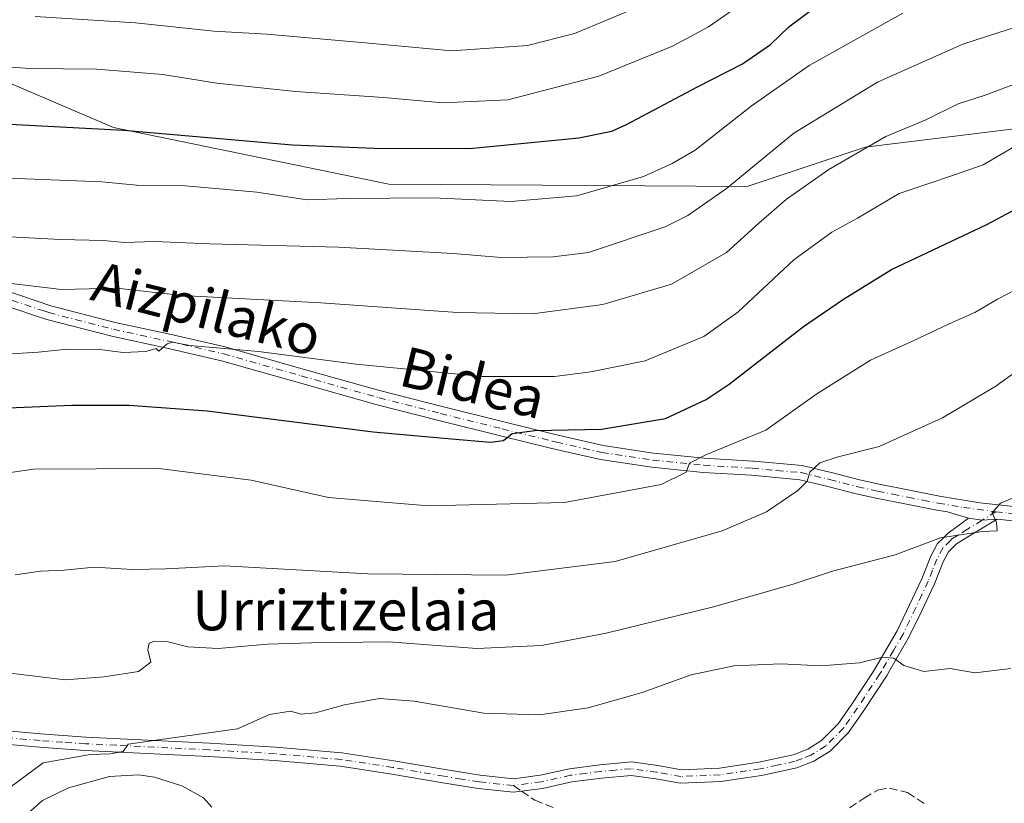
# Model space of a CAD drawing. Units: metres. Extents: x 566292 to 569715, y 4751886 to 4754233.
# Drawn here: x 568590 to 568786, y 4752493 to 4752650 of the extents above; entities that cross this region are included whole.
import ezdxf
from ezdxf.enums import TextEntityAlignment as Align

# ---------------------------------------------------------------- set-up
doc = ezdxf.new("R2010")
doc.units = ezdxf.units.M
doc.header["$MEASUREMENT"] = 0
doc.linetypes.add('DGN Style 3', pattern=[2.307223458686699, 1.648016756204785, -0.6592067024819142])
doc.linetypes.add('DGN Style 4', pattern=[2.6384748266838614, 1.318413404963828, -0.6592067024819142, 0.001648016756204785, -0.6592067024819142])
for name, color, linetype, lineweight in [('Arbolado forestal CxS', 92, 'Continuous', 0), ('Camino Cxs', 7, 'Continuous', 0), ('Camino eje', 30, 'DGN Style 4', 13), ('Corriente natural lineal', 142, 'Continuous', 13), ('Curva de nivel maestra', 30, 'Continuous', 30), ('Curva de nivel normal', 30, 'Continuous', 0), ('Senda', 7, 'DGN Style 3', 0), ('Senda no paivmentada conexión', 7, 'DGN Style 3', 0), ('Texto cartográfico', 7, 'Continuous', 0)]:
    doc.layers.add(name, color=color, linetype=linetype, lineweight=lineweight)
doc.styles.add('Style-Arial', font='txt')

msp = doc.modelspace()

# ---------------------------------------------------------------- linework, layer by layer
at = {"layer": 'Arbolado forestal CxS', "color": 92, "linetype": 'Continuous', "lineweight": 0}
for points in [[(568770.8844999997, 4752666.8521, 602.8300000000017), (568816.8733000001, 4752647.7839, 587.1937000000034), (568828.2351000002, 4752641.6865, 583.6986999999936), (568804.5340999998, 4752629.838300001, 579.8432999999932), (568758.5447000006, 4752624.230900001, 585.9450999999972), (568734.9889000002, 4752616.3803, 588.9308000000019), (568663.5469000004, 4752616.8441, 596.6953999999969), (568608.6177000003, 4752628.136499999, 600.3010000000068), (568569.4360999997, 4752644.9089, 607.1701999999932), (568549.0683000004, 4752646.293099999, 606.5601000000024), (568478.7880999995, 4752636.245100001, 595.4045000000042), (568451.8923000004, 4752621.988700001, 592.2548999999999)], [(568451.8923000004, 4752621.988700001, 592.2548999999999), (568478.7880999995, 4752636.245100001, 595.4045000000042), (568549.0683000004, 4752646.293099999, 606.5601000000024), (568569.4360999997, 4752644.9089, 607.1701999999932), (568608.6177000003, 4752628.136499999, 600.3010000000068), (568663.5469000004, 4752616.8441, 596.6953999999969), (568734.9889000002, 4752616.3803, 588.9308000000019), (568758.5447000006, 4752624.230900001, 585.9450999999972), (568804.5340999998, 4752629.838300001, 579.8432999999932), (568828.2351000002, 4752641.6865, 583.6986999999936), (568848.6535, 4752634.2687, 580.3732000000019), (568914.5340999998, 4752622.5701, 578.6349000000046), (568952.3585000001, 4752614.238700001, 570.6606000000029)], [(568828.2351000002, 4752641.6865, 583.6986999999936), (568804.5340999998, 4752629.838300001, 579.8432999999932), (568758.5447000006, 4752624.230900001, 585.9450999999972), (568734.9889000002, 4752616.3803, 588.9308000000019), (568663.5469000004, 4752616.8441, 596.6953999999969), (568608.6177000003, 4752628.136499999, 600.3010000000068), (568569.4360999997, 4752644.9089, 607.1701999999932), (568549.0683000004, 4752646.293099999, 606.5601000000024), (568478.7880999995, 4752636.245100001, 595.4045000000042), (568451.8923000004, 4752621.988700001, 592.2548999999999)], [(568828.2351000002, 4752641.6865, 583.6986999999936), (568804.5340999998, 4752629.838300001, 579.8432999999932), (568758.5447000006, 4752624.230900001, 585.9450999999972), (568734.9889000002, 4752616.3803, 588.9308000000019), (568663.5469000004, 4752616.8441, 596.6953999999969), (568608.6177000003, 4752628.136499999, 600.3010000000068), (568569.4360999997, 4752644.9089, 607.1701999999932), (568549.0683000004, 4752646.293099999, 606.5601000000024), (568478.7880999995, 4752636.245100001, 595.4045000000042), (568451.8923000004, 4752621.988700001, 592.2548999999999)]]:
    msp.add_polyline3d(points, dxfattribs=at)
at = {"layer": 'Camino Cxs', "color": 7, "linetype": 'Continuous', "lineweight": 0, "extrusion": (-0.1587360084314522, -0.5977015485950443, 0.785847146991281), "elevation": -2930451.341269733, "flags": 128}
msp.add_lwpolyline([(-670159.6815049911, 3724726.055678611), (-670156.9657864226, 3724726.431797925), (-670154.0892400285, 3724727.719917641)], dxfattribs=at)
msp.add_lwpolyline([(-670159.6815049911, 3724726.055678611), (-670156.9657864226, 3724726.431797925), (-670154.0892400285, 3724727.719917641)], dxfattribs=at)
at = {"layer": 'Camino Cxs', "color": 7, "linetype": 'Continuous', "lineweight": 0}
for points in [[(568583.7500999998, 4752596.720100001, 597.260500000004), (568596.1201, 4752592.5601, 593.4817999999941), (568608.9600999998, 4752589.2501, 587.0849000000017), (568619.8901000004, 4752586.890100001, 591.5847000000067), (568630.8901000004, 4752584.370100001, 591.1733999999997), (568646.4700999996, 4752579.940099999, 589.3871999999974), (568661.9600999998, 4752575.590100001, 589.4198999999935), (568674.2001, 4752572.470100001, 586.0978999999934), (568686.4901000002, 4752569.4001, 578.0917000000045), (568696.4301000005, 4752566.950099999, 577.6224999999977), (568706.3000999996, 4752564.700099999, 579.421199999997), (568716.3501000004, 4752563.1801, 572.6606999999931), (568726.4700999996, 4752562.1801, 570.9928000000073), (568736.1101000002, 4752561.590100001, 573.6131000000023), (568736.3501000004, 4752561.5701, 573.7195999999967), (568745.9801000003, 4752560.6801, 575.2103000000062), (568750.9101, 4752559.5001, 573.1454999999987), (568751.8000999996, 4752559.290100001, 572.1777000000002), (568757.3701, 4752557.8201, 566.9303999999975), (568761.3101000004, 4752556.9901, 569.0555000000022), (568767.3400999998, 4752555.7601, 568.2344000000012), (568773.3400999998, 4752554.590100001, 565.1941999999982), (568781.3800999997, 4752553.2601, 561.4673000000039), (568789.3501000004, 4752552.390100001, 561.868100000007)], [(568583.7500999998, 4752596.720100001, 597.260500000004), (568596.1201, 4752592.5601, 593.4817999999941), (568608.9600999998, 4752589.2501, 587.0849000000017), (568619.8901000004, 4752586.890100001, 591.5847000000067), (568630.8901000004, 4752584.370100001, 591.1733999999997), (568646.4700999996, 4752579.940099999, 589.3871999999974), (568661.9600999998, 4752575.590100001, 589.4198999999935), (568674.2001, 4752572.470100001, 586.0978999999934), (568686.4901000002, 4752569.4001, 578.0917000000045), (568696.4301000005, 4752566.950099999, 577.6224999999977), (568706.3000999996, 4752564.700099999, 579.421199999997), (568716.3501000004, 4752563.1801, 572.6606999999931), (568726.4700999996, 4752562.1801, 570.9928000000073), (568736.1101000002, 4752561.590100001, 573.6131000000023), (568736.3501000004, 4752561.5701, 573.7195999999967), (568745.9801000003, 4752560.6801, 575.2103000000062), (568750.9101, 4752559.5001, 573.1454999999987), (568751.8000999996, 4752559.290100001, 572.1777000000002), (568757.3701, 4752557.8201, 566.9303999999975), (568761.3101000004, 4752556.9901, 569.0555000000022), (568767.3400999998, 4752555.7601, 568.2344000000012), (568773.3400999998, 4752554.590100001, 565.1941999999982), (568781.3800999997, 4752553.2601, 561.4673000000039), (568789.3501000004, 4752552.390100001, 561.868100000007)], [(568789.1501000002, 4752549.540100001, 563.7963000000018), (568784.8800999997, 4752550.0101, 562.1971999999951), (568781.8400999998, 4752549.770099999, 561.4005999999936), (568779.1394999997, 4752550.181500001, 561.1680000000051), (568774.9600999998, 4752551.4301, 561.9916999999987), (568772.8400999998, 4752551.780099999, 562.6720000000059), (568766.7801000001, 4752552.950099999, 564.3959000000032), (568760.7301000003, 4752554.190099999, 567.5109999999986), (568756.7100999998, 4752555.040100001, 568.3850999999995), (568751.1001000004, 4752556.520099999, 572.3849999999948), (568745.5100999996, 4752557.860099999, 573.3046000000032), (568735.8901000004, 4752558.7401, 570.5972999999941), (568726.2500999998, 4752559.3301, 570.2157000000007), (568716.0000999998, 4752560.340100001, 572.1106), (568705.7701000003, 4752561.890100001, 578.3218999999954), (568697.5100999996, 4752563.770099999, 576.7323000000034), (568695.7701000003, 4752564.170100001, 576.6915000000008), (568685.8000999996, 4752566.630100001, 576.388300000006), (568673.5000999998, 4752569.700099999, 583.6588999999949), (568661.2200999996, 4752572.8301, 587.7989999999991), (568645.7001, 4752577.190099999, 585.5541999999987), (568630.1801000005, 4752581.600099999, 589.7994000000035), (568619.2701000003, 4752584.100099999, 586.6042000000016), (568608.3000999996, 4752586.470100001, 585.4627999999939), (568595.3101000004, 4752589.8201, 591.404999999999), (568592.8901000004, 4752590.630100001, 593.1588999999949), (568582.6300999997, 4752594.0801, 595.2970999999961)], [(568779.1394999997, 4752550.181500001, 561.1680000000051), (568774.9600999998, 4752551.4301, 561.9916999999987), (568772.8400999998, 4752551.780099999, 562.6720000000059), (568766.7801000001, 4752552.950099999, 564.3959000000032), (568760.7301000003, 4752554.190099999, 567.5109999999986), (568756.7100999998, 4752555.040100001, 568.3850999999995), (568751.1001000004, 4752556.520099999, 572.3849999999948), (568745.5100999996, 4752557.860099999, 573.3046000000032), (568735.8901000004, 4752558.7401, 570.5972999999941), (568726.2500999998, 4752559.3301, 570.2157000000007), (568716.0000999998, 4752560.340100001, 572.1106), (568705.7701000003, 4752561.890100001, 578.3218999999954), (568697.5100999996, 4752563.770099999, 576.7323000000034), (568695.7701000003, 4752564.170100001, 576.6915000000008), (568685.8000999996, 4752566.630100001, 576.388300000006), (568673.5000999998, 4752569.700099999, 583.6588999999949), (568661.2200999996, 4752572.8301, 587.7989999999991), (568645.7001, 4752577.190099999, 585.5541999999987), (568630.1801000005, 4752581.600099999, 589.7994000000035), (568619.2701000003, 4752584.100099999, 586.6042000000016), (568608.3000999996, 4752586.470100001, 585.4627999999939), (568595.3101000004, 4752589.8201, 591.404999999999), (568592.8901000004, 4752590.630100001, 593.1588999999949), (568582.6300999997, 4752594.0801, 595.2970999999961)], [(568973.4700999996, 4752534.370100001, 552.3776999999973), (568960.9301000005, 4752535.970100001, 552.7235999999976), (568956.8400999998, 4752536.2601, 552.6820000000008), (568952.7401000002, 4752536.540100001, 552.8671999999933), (568941.7901, 4752538.5101, 552.8319000000047), (568930.9801000003, 4752541.280099999, 552.7461000000039), (568919.0000999998, 4752545.270099999, 552.9799999999959), (568906.9801000003, 4752549.1501, 564.7326999999932), (568894.0701000001, 4752551.940099999, 554.1398000000045), (568881.0601000004, 4752554.020099999, 558.672200000001), (568870.5100999996, 4752555.340100001, 557.863599999997), (568859.9401000004, 4752555.8101, 561.3145999999979), (568844.4801000003, 4752554.920100001, 562.1420999999973), (568829.0301000001, 4752553.3101, 566.3852999999945), (568816.8901000004, 4752551.600099999, 563.9217000000062), (568804.7701000003, 4752549.920100001, 565.1736999999994), (568796.9600999998, 4752549.360099999, 567.4643999999971), (568789.1501000002, 4752549.540100001, 563.7963000000018), (568784.8800999997, 4752550.0101, 562.1971999999951)], [(568585.2100999998, 4752507.970100001, 561.5198999999993), (568594.1001000004, 4752507.1501, 561.9256000000023), (568603.1401000004, 4752506.520099999, 562.9976000000024), (568627.7701000003, 4752505.300100001, 560.1380000000064), (568640.9501, 4752504.520099999, 558.3843999999954), (568654.1801000005, 4752503.370100001, 556.5332999999955), (568664.5500999996, 4752501.790100001, 563.8129000000044), (568674.7801000001, 4752500.020099999, 556.6655000000028), (568681.7301000003, 4752498.9001, 554.2510000000038), (568688.3800999997, 4752498.220100001, 556.5271999999968), (568693.7500999998, 4752498.9301, 557.0276000000014), (568699.5401, 4752500.210100001, 555.3711999999941), (568705.6401000004, 4752501.0001, 556.0054999999993), (568711.9101, 4752501.550100001, 554.0449999999983), (568717.1901000004, 4752500.8301, 552.8225999999995), (568721.8800999997, 4752500.0001, 552.4995000000055), (568729.5000999998, 4752500.3301, 552.0191000000051), (568737.3501000004, 4752501.4901, 552.0010000000038), (568744.1601, 4752502.9801, 552.6704000000027), (568747.1201, 4752504.130100001, 553.5825999999943), (568749.8501000004, 4752505.8201, 554.3862999999983), (568753.1501000002, 4752509.1601, 554.4934999999969), (568755.9001000002, 4752513.090100001, 557.3583999999975), (568759.9700999996, 4752519.3201, 560.551099999997), (568760.6201, 4752520.300100001, 559.8638000000064), (568764.9001000002, 4752527.690099999, 559.4964999999938), (568767.4001000002, 4752532.880100001, 560.9556000000011), (568769.8601000002, 4752538.120100001, 565.8286999999982), (568771.6300999997, 4752542.590100001, 564.4581999999937), (568772.9801000003, 4752545.120100001, 564.5877999999939), (568774.3101000004, 4752546.4301, 563.8689000000013), (568775.0701000001, 4752547.170100001, 563.0432000000001), (568779.1394999997, 4752550.181500001, 561.1680000000051), (568781.8400999998, 4752549.770099999, 561.4005999999936), (568784.8800999997, 4752550.0101, 562.1971999999951), (568779.0301000001, 4752546.450099999, 562.8034999999945), (568776.7401000002, 4752545.0601, 564.6091000000015), (568775.1501000002, 4752543.5001, 565.7924000000058), (568774.0601000004, 4752541.460100001, 567.1156999999948), (568772.3300999999, 4752537.0601, 569.8276999999945), (568769.8201000001, 4752531.7301, 563.6021999999939), (568767.2701000003, 4752526.4301, 559.204899999997), (568763.4600999998, 4752519.870100001, 558.1227999999974), (568762.9001000002, 4752518.9001, 558.1235000000015), (568758.1201, 4752511.590100001, 557.3447000000015), (568755.2200999996, 4752507.440099999, 555.0660999999964), (568751.5301000001, 4752503.710100001, 556.6999000000069), (568748.3201000001, 4752501.720100001, 555.0198999999993), (568744.9301000005, 4752500.4101, 553.8080999999949), (568737.8300999999, 4752498.850099999, 552.2694999999949), (568729.7600999996, 4752497.6601, 551.9308000000019), (568721.7001, 4752497.3101, 552.6676000000007), (568716.7801000001, 4752498.1801, 553.6959000000061), (568711.8501000004, 4752498.850099999, 556.1355999999942), (568705.9200999998, 4752498.340100001, 557.590200000006), (568700.0100999996, 4752497.5701, 554.9667999999947), (568694.2100999998, 4752496.290100001, 554.9597000000067), (568688.4200999998, 4752495.520099999, 554.4615000000049), (568681.3800999997, 4752496.2401, 553.391499999998), (568674.3400999998, 4752497.380100001, 553.716499999995), (568664.1201, 4752499.1501, 558.6763999999966), (568653.8601000002, 4752500.710100001, 558.0932999999932), (568640.7600999996, 4752501.850099999, 558.043399999995), (568627.6201, 4752502.630100001, 558.3767999999982), (568615.3000999996, 4752503.2401, 557.8833000000013), (568602.9801000003, 4752503.840100001, 561.8129000000044), (568593.8901000004, 4752504.4801, 563.545299999998), (568584.8101000004, 4752505.3201, 563.1754999999976)], [(568784.8800999997, 4752550.0101, 562.1971999999951), (568779.0301000001, 4752546.450099999, 562.8034999999945), (568776.7401000002, 4752545.0601, 564.6091000000015), (568775.1501000002, 4752543.5001, 565.7924000000058), (568774.0601000004, 4752541.460100001, 567.1156999999948), (568772.3300999999, 4752537.0601, 569.8276999999945), (568769.8201000001, 4752531.7301, 563.6021999999939), (568767.2701000003, 4752526.4301, 559.204899999997), (568763.4600999998, 4752519.870100001, 558.1227999999974), (568762.9001000002, 4752518.9001, 558.1235000000015), (568758.1201, 4752511.590100001, 557.3447000000015), (568755.2200999996, 4752507.440099999, 555.0660999999964), (568751.5301000001, 4752503.710100001, 556.6999000000069), (568748.3201000001, 4752501.720100001, 555.0198999999993), (568744.9301000005, 4752500.4101, 553.8080999999949), (568737.8300999999, 4752498.850099999, 552.2694999999949), (568729.7600999996, 4752497.6601, 551.9308000000019), (568721.7001, 4752497.3101, 552.6676000000007), (568716.7801000001, 4752498.1801, 553.6959000000061), (568711.8501000004, 4752498.850099999, 556.1355999999942), (568705.9200999998, 4752498.340100001, 557.590200000006), (568700.0100999996, 4752497.5701, 554.9667999999947), (568694.2100999998, 4752496.290100001, 554.9597000000067), (568688.4200999998, 4752495.520099999, 554.4615000000049), (568681.3800999997, 4752496.2401, 553.391499999998), (568674.3400999998, 4752497.380100001, 553.716499999995), (568664.1201, 4752499.1501, 558.6763999999966), (568653.8601000002, 4752500.710100001, 558.0932999999932), (568640.7600999996, 4752501.850099999, 558.043399999995), (568627.6201, 4752502.630100001, 558.3767999999982), (568615.3000999996, 4752503.2401, 557.8833000000013), (568602.9801000003, 4752503.840100001, 561.8129000000044), (568593.8901000004, 4752504.4801, 563.545299999998), (568584.8101000004, 4752505.3201, 563.1754999999976)], [(568585.2100999998, 4752507.970100001, 561.5198999999993), (568594.1001000004, 4752507.1501, 561.9256000000023), (568603.1401000004, 4752506.520099999, 562.9976000000024), (568627.7701000003, 4752505.300100001, 560.1380000000064), (568640.9501, 4752504.520099999, 558.3843999999954), (568654.1801000005, 4752503.370100001, 556.5332999999955), (568664.5500999996, 4752501.790100001, 563.8129000000044), (568674.7801000001, 4752500.020099999, 556.6655000000028), (568681.7301000003, 4752498.9001, 554.2510000000038), (568688.3800999997, 4752498.220100001, 556.5271999999968), (568693.7500999998, 4752498.9301, 557.0276000000014), (568699.5401, 4752500.210100001, 555.3711999999941), (568705.6401000004, 4752501.0001, 556.0054999999993), (568711.9101, 4752501.550100001, 554.0449999999983), (568717.1901000004, 4752500.8301, 552.8225999999995), (568721.8800999997, 4752500.0001, 552.4995000000055), (568729.5000999998, 4752500.3301, 552.0191000000051), (568737.3501000004, 4752501.4901, 552.0010000000038), (568744.1601, 4752502.9801, 552.6704000000027), (568747.1201, 4752504.130100001, 553.5825999999943), (568749.8501000004, 4752505.8201, 554.3862999999983), (568753.1501000002, 4752509.1601, 554.4934999999969), (568755.9001000002, 4752513.090100001, 557.3583999999975), (568759.9700999996, 4752519.3201, 560.551099999997), (568760.6201, 4752520.300100001, 559.8638000000064), (568764.9001000002, 4752527.690099999, 559.4964999999938), (568767.4001000002, 4752532.880100001, 560.9556000000011), (568769.8601000002, 4752538.120100001, 565.8286999999982), (568771.6300999997, 4752542.590100001, 564.4581999999937), (568772.9801000003, 4752545.120100001, 564.5877999999939), (568774.3101000004, 4752546.4301, 563.8689000000013), (568775.0701000001, 4752547.170100001, 563.0432000000001), (568779.1394999997, 4752550.181500001, 561.1680000000051)]]:
    msp.add_polyline3d(points, dxfattribs=at)
at = {"layer": 'Camino eje', "color": 30, "linetype": 'DGN Style 4', "lineweight": 13}
for points in [[(568583.1901000004, 4752595.4001, 596.2651999999945), (568594.5050999997, 4752591.595100001, 593.4100000000036), (568595.7150999998, 4752591.190099999, 592.4833000000071), (568608.6300999997, 4752587.860099999, 585.5574999999953), (568619.5800999999, 4752585.495100001, 589.1003000000055), (568630.5351, 4752582.985099999, 590.2142000000022), (568646.0850999998, 4752578.565099999, 587.273199999996), (568661.5900999998, 4752574.210100001, 588.4964999999938), (568673.8501000004, 4752571.085100001, 584.9627000000038), (568686.1451000003, 4752568.015100001, 576.6943000000028), (568696.1001000004, 4752565.5601, 577.1465000000027), (568696.9700999996, 4752565.360099999, 577.1946000000025), (568706.0351, 4752563.295100001, 578.5690000000031), (568716.1750999996, 4752561.7601, 572.1033000000025), (568726.3601000002, 4752560.755100001, 570.601999999999), (568736.0000999998, 4752560.165100001, 572.0911000000051), (568740.9301000005, 4752559.715100001, 571.5565999999963), (568745.7451, 4752559.270099999, 574.2428999999975), (568751.0050999997, 4752558.0101, 571.7243000000017), (568751.4501, 4752557.905099999, 571.1855999999971), (568757.0401, 4752556.4301, 567.3059999999969), (568761.0201000003, 4752555.590100001, 568.1732000000047), (568764.0351, 4752554.975099999, 567.7019), (568767.0601000004, 4752554.3551, 566.2707999999984), (568770.0601000004, 4752553.770099999, 564.8114999999962), (568773.0900999998, 4752553.1851, 563.3001999999979), (568778.1700999998, 4752552.345100001, 560.9560000000056), (568784.5979000004, 4752551.474300001, 561.4945000000008)], [(568784.5979000004, 4752551.474300001, 561.4945000000008), (568787.1151000002, 4752551.200099999, 562.2212000000001), (568789.2500999998, 4752550.965100001, 562.8356000000058), (568789.6101000002, 4752550.9551, 562.9183000000048), (568793.5100999996, 4752550.8651, 564.2069999999949), (568796.9250999996, 4752550.790100001, 566.3322000000044), (568800.8300999999, 4752551.0701, 565.4474999999948), (568804.6250999998, 4752551.340100001, 563.6613000000071), (568816.6951000001, 4752553.015100001, 562.5657999999967), (568822.7651000004, 4752553.870100001, 563.5862000000052), (568828.8551000003, 4752554.7301, 564.9655000000057), (568844.3651000002, 4752556.345100001, 560.0929000000033), (568859.9301000005, 4752557.2401, 559.9134999999952), (568864.2111000001, 4752557.0503, 558.7957000000024)], [(568784.5979000004, 4752551.474300001, 561.4945000000008), (568781.8400999998, 4752549.770099999, 561.4005999999936), (568778.9151, 4752547.9901, 561.3828999999969), (568777.0500999996, 4752546.8101, 562.3824000000022), (568775.9051000001, 4752546.1151, 563.5890000000073), (568775.5251000002, 4752545.745100001, 564.0148999999947), (568774.0651000004, 4752544.3101, 564.9535000000033), (568772.8450999996, 4752542.0251, 565.5038000000059), (568771.9600999998, 4752539.790100001, 567.1999000000069), (568771.0950999996, 4752537.590100001, 567.991200000004), (568769.8400999998, 4752534.925100001, 565.1114999999991), (568768.6101000002, 4752532.3051, 562.3151000000071), (568766.0850999998, 4752527.0601, 559.2103000000062), (568764.1801000005, 4752523.780099999, 558.7231999999931), (568761.7600999996, 4752519.600099999, 558.7388999999966), (568761.4351000004, 4752519.110099999, 559.1138999999966), (568757.0100999996, 4752512.340100001, 557.1500999999989), (568754.1851000004, 4752508.300100001, 554.7497000000003), (568750.6901000004, 4752504.765100001, 555.3831999999966), (568747.7200999996, 4752502.925100001, 553.9695999999967), (568746.0251000002, 4752502.270099999, 553.3804999999993), (568744.5450999998, 4752501.6951, 553.0883000000031), (568740.9951, 4752500.915100001, 552.4507000000012), (568737.5900999998, 4752500.170100001, 552.1080999999976), (568729.6300999997, 4752498.995100001, 551.9753999999957), (568721.7901, 4752498.655099999, 552.5890999999974), (568716.9851000002, 4752499.505100001, 553.2287999999971), (568711.8800999997, 4752500.200099999, 555.0898000000016), (568708.7451, 4752499.925100001, 556.5571000000054), (568705.7801000001, 4752499.670100001, 556.7704999999987), (568702.8251, 4752499.2851, 555.9719000000041), (568699.7751000002, 4752498.890100001, 555.136400000003), (568693.9801000003, 4752497.610099999, 555.8352000000014), (568691.2950999998, 4752497.255100001, 556.0880000000034), (568688.4001000002, 4752496.870100001, 555.2673000000068)], [(568688.4001000002, 4752496.870100001, 555.2673000000068), (568681.5551000005, 4752497.5701, 553.0219999999972), (568678.0351, 4752498.140100001, 553.3632999999973), (568674.5601000004, 4752498.700099999, 555.158500000005), (568664.3350999998, 4752500.470100001, 561.2216000000044), (568654.0201000003, 4752502.040100001, 556.3439000000071), (568640.8551000003, 4752503.1851, 557.824099999998), (568627.6951000001, 4752503.965100001, 559.2629000000015), (568609.2200999996, 4752504.880100001, 560.4879999999976), (568603.0601000004, 4752505.1801, 562.4109000000026), (568598.5151000004, 4752505.5001, 562.342499999999), (568593.9951, 4752505.815099999, 562.717499999999), (568585.0100999996, 4752506.645099999, 562.2079999999987), (568578.3750999998, 4752508.0551, 558.0031000000017), (568575.0301000001, 4752508.6251, 558.2146000000066), (568571.5500999996, 4752509.215100001, 558.8016000000061), (568567.2701000003, 4752509.270099999, 558.6867000000057), (568563.0950999996, 4752509.3201, 560.4704000000056), (568554.7451, 4752509.4101, 560.1312999999936), (568549.7050999999, 4752509.460100001, 564.860799999995), (568543.8975000001, 4752509.5119, 570.2767000000022)]]:
    msp.add_polyline3d(points, dxfattribs=at)
at = {"layer": 'Corriente natural lineal', "color": 142, "linetype": 'Continuous', "lineweight": 13}
msp.add_polyline3d([(568586.9972999999, 4752487.2676, 554.0011999999988), (568594.4655999999, 4752493.8387, 553.8524000000034), (568599.6699999999, 4752496.3772, 554.1429999999964), (568607.8450999996, 4752498.647800001, 554.287599999996), (568613.6310000002, 4752498.972999999, 554.267200000002), (568616.7800000003, 4752498.516000001, 553.9814000000042), (568622.2483999999, 4752496.7599, 553.3791000000056), (568626.6068000002, 4752494.4188, 552.9266999999963), (568628.2472000001, 4752492.567500001, 552.7676000000065)], dxfattribs=at)
at = {"layer": 'Curva de nivel maestra', "color": 30, "linetype": 'Continuous', "lineweight": 30, "flags": 128}
for points, elevation in [([(568477.5499999998, 4752651.960100001), (568485.7599999999, 4752648.350099999), (568497.2599999999, 4752643.620100001), (568512.7100000001, 4752638.5801), (568528.5300000003, 4752635.4801), (568537.9800000004, 4752634.2301), (568547.6900000004, 4752632.4301), (568572.8099999996, 4752629.590100001), (568610.6200000001, 4752627.5801), (568644.3399999999, 4752624.670100001), (568660.6399999997, 4752623.9801), (568679.5999999996, 4752623.940099999), (568701.4000000004, 4752626.040100001), (568707.9900000002, 4752627.380100001), (568710.9199999999, 4752628.7401), (568724.9400000004, 4752636.200099999), (568734.0599999996, 4752640.850099999), (568739.6500000004, 4752644.690099999), (568743.3200000003, 4752648.2301), (568751.3200000003, 4752654.280099999)], 600), ([(568571.6600000003, 4752571.530099999), (568600.2999999998, 4752572.720100001), (568611.6699999999, 4752572.7401), (568627.3399999999, 4752571.600099999), (568660.4299999997, 4752567.440099999), (568676.0199999996, 4752566.0101), (568683.7999999998, 4752565.350099999), (568686.3799999999, 4752565.6601), (568688.1200000001, 4752567.0801), (568692.6600000003, 4752567.6601), (568705.9699999997, 4752567.970100001), (568718.7100000001, 4752570.0801), (568726.7999999998, 4752573.850099999), (568731.4000000004, 4752576.9001), (568746.2400000002, 4752588.420100001), (568754.2400000002, 4752593.860099999), (568763.7999999998, 4752599.780099999), (568782.7599999999, 4752608.7501), (568803.4800000004, 4752619.780099999)], 575)]:
    msp.add_lwpolyline(points, dxfattribs=dict(at, elevation=elevation))
at = {"layer": 'Curva de nivel normal', "color": 30, "linetype": 'Continuous', "lineweight": 0, "flags": 128}
for points, elevation in [([(568511.6200000001, 4752651.460000001), (568526.2999999998, 4752647.539999999), (568537.3200000003, 4752646.02), (568562, 4752641.939999999), (568592.0099999999, 4752639.9), (568605.3300000001, 4752639.789999999), (568618.4600000001, 4752638.720000001), (568629.2699999996, 4752637), (568644.9100000003, 4752635.32), (568662.5599999996, 4752634.130000001), (568674.29, 4752633.039999999), (568687.2599999999, 4752633.67), (568705.4100000003, 4752638.359999999), (568720.0899999999, 4752644.33), (568727.3099999996, 4752648.180000001), (568745.5800000001, 4752660.960000001)], 605), ([(568593.0199999996, 4752650.26), (568613.0199999996, 4752649), (568628.6399999997, 4752647.34), (568639.1900000004, 4752646.75), (568658.8499999996, 4752645.039999999), (568676.0999999996, 4752643.4), (568691.2100000001, 4752644.480000001), (568700.54, 4752646.9), (568720.6900000004, 4752655.33)], 610), ([(568463.6900000004, 4752636.26), (568479.25, 4752635.24), (568491.2300000004, 4752632.550000001), (568503.9199999999, 4752628.869999999), (568526.7000000002, 4752624.380000001), (568540.4699999997, 4752621.220000001), (568561.1299999999, 4752618.57), (568589.4500000002, 4752617.92), (568606.2999999998, 4752617.26), (568613.25, 4752616.640000001), (568623, 4752616.51), (568637.2300000004, 4752615.24), (568647.2300000004, 4752613.689999999), (568655.1600000003, 4752613.980000001), (568672.3799999999, 4752614.119999999), (568687.8399999999, 4752613.350000001), (568701, 4752614.49), (568714.3300000001, 4752618.350000001), (568720.0599999996, 4752620.92), (568724.6500000004, 4752623.57), (568735.7999999998, 4752632.390000001), (568747.3499999996, 4752640.480000001), (568766.04, 4752650.960000001)], 595), ([(568575.3499999996, 4752606.980000001), (568598.0899999999, 4752605.77), (568606.6299999999, 4752605.57), (568610.8099999996, 4752605.15), (568616.8300000001, 4752605.41), (568627.75, 4752604.939999999), (568653.5199999996, 4752604.279999999), (568676.3799999999, 4752603), (568685.9199999999, 4752602.16), (568696.3300000001, 4752602.33), (568703.3300000001, 4752603.16), (568718.6600000003, 4752608.33), (568723.1900000004, 4752610.550000001), (568730.9000000004, 4752615.930000001), (568744.3200000003, 4752626.960000001), (568760.9600000001, 4752637.17), (568778.0300000003, 4752644.779999999), (568798.5300000003, 4752651.369999999)], 590), ([(568587.6799999997, 4752597.100000001), (568598.25, 4752595.82), (568609.29, 4752596.09), (568622.25, 4752594.640000001), (568650.0099999999, 4752593.17), (568677.2100000001, 4752591.199999999), (568692.1900000004, 4752590.960000001), (568706.2100000001, 4752592.82), (568719.9199999999, 4752596.9), (568730.8799999999, 4752603.180000001), (568737.2999999998, 4752609.050000001), (568742.8499999996, 4752613.84), (568751.29, 4752619.720000001), (568762.6799999997, 4752626.34), (568770.5999999996, 4752629.67), (568777.0700000003, 4752632.83), (568782.4900000002, 4752634.58), (568789.1500000004, 4752637.08)], 585), ([(568572.3499999996, 4752581.970000001), (568593.6399999997, 4752583.300000001), (568599.4800000004, 4752583.91), (568605.8099999996, 4752583.84), (568610.5700000003, 4752583.210000001), (568615.0800000001, 4752583.460000001), (568617.1399999997, 4752584.050000001), (568617.6399999997, 4752583.5), (568619.3200000003, 4752585), (568620.3799999999, 4752585.27), (568623.8600000005, 4752584.640000001), (568637.5499999998, 4752583.470000001), (568657.04, 4752580.9), (568682.1699999999, 4752578.470000001), (568696.5800000001, 4752578.42), (568703.8300000001, 4752579.4), (568714.6299999999, 4752581.560000001), (568726.3300000001, 4752586.41), (568733.1200000001, 4752591.300000001), (568744.29, 4752601.74), (568751.8600000005, 4752607.26), (568757.0099999999, 4752610.050000001), (568765.3300000001, 4752614.930000001), (568776.3399999999, 4752618.67), (568782.04, 4752620.689999999), (568792.3300000001, 4752626.67)], 580), ([(568792.0999999996, 4752597.619999999), (568784.9299999997, 4752593.91), (568780.4100000003, 4752591.199999999), (568775.9800000004, 4752589.300000001), (568768.2300000004, 4752585.630000001), (568759.6100000005, 4752581.74), (568748.9100000003, 4752575), (568738.6900000004, 4752567.74), (568726.7599999999, 4752562.800000001), (568723.4800000004, 4752561.130000001), (568722.8300000001, 4752559.350000001), (568717.8499999996, 4752556.880000001), (568698.5999999996, 4752553.310000001), (568671.4600000001, 4752552.66), (568651.4900000002, 4752554.279999999), (568636.0800000001, 4752557.75), (568617.6799999997, 4752560.09), (568592.6799999997, 4752559.970000001), (568582.0199999996, 4752558.41)], 569.9999999999999), ([(568589.0199999996, 4752538.9), (568594.0499999998, 4752539.640000001), (568598.8200000003, 4752539.83), (568604.79, 4752540.41), (568612.3700000001, 4752539.939999999), (568619.0599999996, 4752540.07), (568630.75, 4752540.67), (568659.3399999999, 4752539.060000001), (568686.8600000005, 4752538.800000001), (568708.6600000003, 4752541.52), (568730.04, 4752547.65), (568738.8700000001, 4752551.42), (568745.1200000001, 4752555.689999999), (568746.9800000004, 4752557.539999999), (568747.4900000002, 4752559.350000001), (568749.4800000004, 4752561.199999999), (568753.1600000003, 4752562.430000001), (568761.3200000003, 4752564.460000001), (568773.9699999997, 4752570.230000001), (568784.5999999996, 4752576.51), (568788.6299999999, 4752579.42)], 565), ([(568588.0199999996, 4752519.26), (568599.0199999996, 4752517.92), (568606.7400000002, 4752518.560000001), (568613.6200000001, 4752519.58), (568616.0599999996, 4752521.49), (568615.4900000002, 4752523.9), (568615.75, 4752525.220000001), (568616.9000000004, 4752525.680000001), (568619.2400000002, 4752525.58), (568623.4400000004, 4752524.539999999), (568629.5099999999, 4752524.220000001), (568639.3399999999, 4752525.08), (568648.1200000001, 4752525.300000001), (568663.4699999997, 4752525.49), (568681.1200000001, 4752524.220000001), (568694, 4752524.789999999), (568706.9000000004, 4752527.230000001), (568728.2599999999, 4752532.5), (568744.1699999999, 4752537.039999999), (568752.0300000003, 4752539.609999999), (568764.5099999999, 4752542.869999999), (568773.5499999998, 4752546.279999999), (568781.9400000004, 4752547.550000001), (568784.8300000001, 4752547.640000001), (568784.7199999997, 4752549.350000001), (568783.8399999999, 4752551.279999999), (568785.5, 4752553.180000001), (568791.6399999997, 4752555.730000001)], 560), ([(568787.6100000005, 4752520.189999999), (568780.4000000004, 4752519.350000001), (568775.4900000002, 4752520.189999999), (568770.2199999997, 4752519.58), (568766.2400000002, 4752520.800000001), (568764.2300000004, 4752522.279999999), (568761.9600000001, 4752522.470000001), (568757.4199999999, 4752521.350000001), (568749.7199999997, 4752520.74), (568741.7699999996, 4752521.109999999), (568732.3600000005, 4752520.730000001), (568723.8600000005, 4752518.939999999), (568714.0800000001, 4752515.380000001), (568703.3200000003, 4752512.33), (568693.6100000005, 4752510.980000001), (568682.4500000002, 4752511.289999999), (568668.5599999996, 4752513.689999999), (568661.6699999999, 4752514.199999999), (568654.6699999999, 4752512.960000001), (568648.9400000004, 4752511.34), (568646.0700000003, 4752511.109999999), (568643.9400000004, 4752511.66), (568639.7699999996, 4752511.039999999), (568633.3899999997, 4752508.140000001), (568617.5999999996, 4752506), (568611.5599999996, 4752505.100000001), (568610.5300000003, 4752503.640000001), (568607.9500000002, 4752503.199999999), (568603.9600000001, 4752503.01), (568594.6200000001, 4752501.359999999), (568586.1600000003, 4752495.15)], 555)]:
    msp.add_lwpolyline(points, dxfattribs=dict(at, elevation=elevation))
at = {"layer": 'Senda', "color": 7, "linetype": 'DGN Style 3', "lineweight": 0}
for points in [[(568690.0277000006, 4752495.733899999, 554.796199999997), (568692.6401000004, 4752493.9101, 553.6505999999936), (568696.8601000002, 4752492.300100001, 553.4556000000011)], [(568755.4200999998, 4752492.4301, 555.539300000004), (568758.3400999998, 4752494.3201, 555.2657999999938), (568761.1801000005, 4752496.020099999, 554.6198000000004), (568763.4001000002, 4752496.3301, 554.4101999999984), (568767.0000999998, 4752495.450099999, 556.9137000000047), (568770.2701000003, 4752493.2601, 556.9321999999956)]]:
    msp.add_polyline3d(points, dxfattribs=at)
at = {"layer": 'Senda no paivmentada conexión', "color": 7, "linetype": 'DGN Style 3', "lineweight": 0, "extrusion": (0.1893483660858936, -0.1321808883005024, 0.9729724605705409), "elevation": -519968.7787730842, "flags": 128}
msp.add_lwpolyline([(4222424.546513845, 2193261.663171757), (4222424.546513845, 2193259.623081707)], dxfattribs=at)

# ---------------------------------------------------------------- texts
at = {"layer": 'Texto cartográfico', "color": 7, "linetype": 'Continuous', "lineweight": 0, "style": 'Style-Arial'}
for s, rotation, p in [('Aizpilako', 345.7705942119709, (568627.2311052086, 4752591.981594452)), ('Bidea', 346.3431380575219, (568680.2939486699, 4752577.22988089))]:
    msp.add_text(s, height=8, rotation=rotation, dxfattribs=at).set_placement(p, align=Align.MIDDLE_CENTER)
msp.add_text('Urriztizelaia', height=8, dxfattribs=at).set_placement((568654.9757268294, 4752531.82015), align=Align.MIDDLE_CENTER)

doc.saveas('drawing.dxf')
